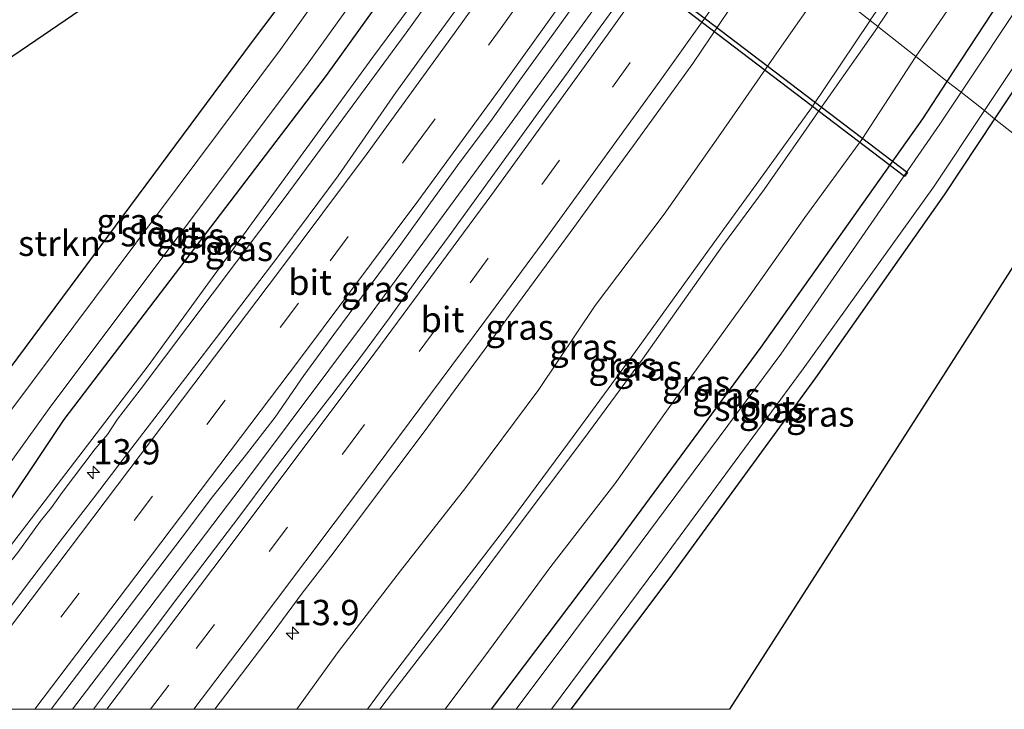
# Model space of a CAD drawing. Units: metres. Extents: x 156008 to 160006, y 575000 to 577773.
# Drawn here: x 157284 to 157381, y 575000 to 575068 of the extents above; entities that cross this region are included whole.
import ezdxf
from ezdxf.enums import TextEntityAlignment as Align

# ---------------------------------------------------------------- set-up
doc = ezdxf.new("R2010")
doc.units = ezdxf.units.M
doc.linetypes.add('VW-3-9_STREEP', pattern=[12, 3, -9])
doc.layers.get('0').update_dxf_attribs({"lineweight": 25})
for name, color, linetype, lineweight in [('B-ME-AM-KILOMETR-S-B1', 7, 'Continuous', 18), ('B-ME-BV-GELEIDECONSTRUCTIE-GELEIDERAIL-L-B1', 213, 'BV-GELEIDERAIL', 18), ('B-ME-GR-BOMENSTRUIKEN-GV-B6', 93, 'Continuous', 18), ('B-ME-GW-INSTEEKWATERGANG-L-B1', 10, 'Continuous', 25), ('B-ME-GW-KRUINLIJN-L-B1', 93, 'Continuous', 18), ('B-ME-GW-TEENLIJN-L-B1', 93, 'Continuous', 18), ('B-ME-IE-GRASLAND-GV-B6', 93, 'Continuous', 18), ('B-ME-IE-HULPGEOMETRIE-L-B1', 53, 'Continuous', 18), ('B-ME-KG-KADASTRAAL-OPNAMEDTMGRENS-L-B1', 10, 'Continuous', 25), ('B-ME-KW-DUIKER-GV-B6', 10, 'Continuous', 25), ('B-ME-OG-WATER-GV-B6', 153, 'Continuous', 18), ('B-ME-VH-VERH_SOORT-BITUMEN-GV-B6', 8, 'IE-TERREINAFSCHEIDING-NATUURLIJK-HOUTWAL', 18), ('B-ME-VW-MARKERING-39STREEP-015-L-B1', 255, 'VW-3-9_STREEP', 18), ('B-ME-VW-MARKERING-STREEP-015-L-B1', 7, 'Continuous', 18)]:
    doc.layers.add(name, color=color, linetype=linetype, lineweight=lineweight)
doc.styles.add('NLCS-ISO', font='NLCS-ISO.TTF')
doc.linetypes.add('BV-GELEIDERAIL', pattern='A,10,-3,[108,NLCS.SHX,S=1,R=0,X=0,Y=0],-3', length=16)
doc.linetypes.add('IE-TERREINAFSCHEIDING-NATUURLIJK-HOUTWAL', pattern='A,7,-1.5,[67,NLCS.SHX,S=0.75,R=45,X=0,Y=0],-1.5,7,-1.5,[70,NLCS.SHX,S=0.75,R=0,X=0,Y=0],-1.5', length=20)

# ---------------------------------------------------------------- blocks, each defined once
blk = doc.blocks.new('d05dz_FeatureWriter_4_6_FMEBLOCK2')
at = {"layer": 'B-ME-KG-KADASTRAAL-OPNAMEDTMGRENS-L-B1'}
for points in [[(-139.285, -155.711, 0.307), (-135.679, -150.646, 0.31), (-113.785, -121.54, 0.352), (-101.861, -105.046, 0.568), (-97.523, -99.262, 0.61), (-95.658, -96.114, 0.652), (-46.806, -62.777, 0.294), (-43.055, -58.477, 0.221), (-27.088, -32.433, 0.146), (-2.001, 8.489, 0.027), (23.087, 49.412, -0.092), (51.632, 85.343, -0.019), (51.377, 88.9, -0.9), (52.564, 91.278, -0.9), (52.872, 92.695, -0.028), (52.423, 92.89, -0.243), (51.949, 94.009, -0.021), (51.202, 96.293, 0.062), (60.538, 113.501, 0.052), (60.548, 113.52, 0.052), (83.436, 155.711, 0.027)], [(133.308, 114.056, -0.29), (116.836, 76.582, -0.149), (116.236, 76.42, 0.02), (115.625, 75.451, 0.055), (115.378, 74.641, 0), (115.146, 73.876, -0.052), (115.031, 73.499, -0.078), (114.707, 72.267, -0.236), (95.995, 28.817, -0.41), (71.471, -12.446, -0.344), (46.948, -53.708, -0.278), (45.697, -53.698, -0.198), (43.415, -55.506, -0.051), (42.488, -56.401, 0.02), (42.34, -56.543, 0.032), (41.352, -57.497, 0.108), (40.898, -59.283, 0.104), (41.159, -62.459, -0.024), (15.994, -103.223, -0.007), (0.298, -127.747, -0.121), (-17.599, -155.711, -0.251)]]:
    blk.add_polyline3d(points, dxfattribs=at)
blk = doc.blocks.new('hecto')
for p, q in [((0, 0.625), (-0.625, 0)), ((0, -0.625), (0, 0.625)), ((-0.625, 0), (0.625, 0)), ((0.625, 0), (0, -0.625))]:
    blk.add_line(p, q)
blk = doc.blocks.new('d05dz_FeatureWriter_4_6_FMEBLOCK3')
at = {"layer": 'B-ME-KG-KADASTRAAL-OPNAMEDTMGRENS-L-B1'}
for points in [[(-139.285, -155.711, 0.307), (-135.679, -150.646, 0.31), (-113.785, -121.54, 0.352), (-101.861, -105.046, 0.568), (-97.523, -99.262, 0.61), (-95.658, -96.114, 0.652), (-46.806, -62.777, 0.294), (-43.055, -58.477, 0.221), (-27.088, -32.433, 0.146), (-2.001, 8.489, 0.027), (23.087, 49.412, -0.092), (51.632, 85.343, -0.019), (51.377, 88.9, -0.9), (52.564, 91.278, -0.9), (52.872, 92.695, -0.028), (52.423, 92.89, -0.243), (51.949, 94.009, -0.021), (51.202, 96.293, 0.062), (60.538, 113.501, 0.052), (60.548, 113.52, 0.052), (83.436, 155.711, 0.027)], [(133.308, 114.056, -0.29), (116.836, 76.582, -0.149), (116.236, 76.42, 0.02), (115.625, 75.451, 0.055), (115.378, 74.641, 0), (115.146, 73.876, -0.052), (115.031, 73.499, -0.078), (114.707, 72.267, -0.236), (95.995, 28.817, -0.41), (71.471, -12.446, -0.344), (46.948, -53.708, -0.278), (45.697, -53.698, -0.198), (43.415, -55.506, -0.051), (42.488, -56.401, 0.02), (42.34, -56.543, 0.032), (41.352, -57.497, 0.108), (40.898, -59.283, 0.104), (41.159, -62.459, -0.024), (15.994, -103.223, -0.007), (0.298, -127.747, -0.121), (-17.599, -155.711, -0.251)]]:
    blk.add_polyline3d(points, dxfattribs=at)

msp = doc.modelspace()

# ---------------------------------------------------------------- linework, layer by layer
at = {"layer": 'B-ME-BV-GELEIDECONSTRUCTIE-GELEIDERAIL-L-B1'}
for points in [[(157271.63, 575000, 1.291), (157275.58, 575005.201, 1.263), (157276.629, 575006.67, 1.261), (157282.114, 575013.979, 1.293), (157283.311, 575015.482, 1.3), (157285.541, 575018.544, 1.305), (157286.647, 575019.942, 1.303), (157287.71, 575021.425, 1.308), (157290.969, 575025.74, 1.288), (157292.182, 575027.132, 1.285), (157293.17, 575028.649, 1.281), (157295.408, 575031.55, 1.288), (157309.613, 575050.452, 1.413), (157321.67, 575066.819, 1.444), (157330.279, 575078.817, 1.471), (157338.286, 575090.041, 1.476)], [(157271.63, 575000, 1.291), (157275.58, 575005.201, 1.263), (157276.629, 575006.67, 1.261), (157282.114, 575013.979, 1.293), (157283.311, 575015.482, 1.3), (157285.541, 575018.544, 1.305), (157286.647, 575019.942, 1.303), (157287.71, 575021.425, 1.308), (157290.969, 575025.74, 1.288), (157292.182, 575027.132, 1.285), (157293.17, 575028.649, 1.281), (157295.408, 575031.55, 1.288), (157309.613, 575050.452, 1.413), (157321.67, 575066.819, 1.444), (157330.279, 575078.817, 1.471), (157338.286, 575090.041, 1.476)], [(157288.723, 575000, 1.686), (157292.012, 575004.341, 1.687), (157306.108, 575022.913, 1.664), (157317.957, 575038.745, 1.687), (157331.88, 575057.7, 1.804), (157344.643, 575075.325, 1.766), (157349.335, 575081.94, 1.763)], [(157288.723, 575000, 1.686), (157292.012, 575004.341, 1.687), (157306.108, 575022.913, 1.664), (157317.957, 575038.745, 1.687), (157331.88, 575057.7, 1.804), (157344.643, 575075.325, 1.766), (157349.335, 575081.94, 1.763)]]:
    msp.add_polyline3d(points, dxfattribs=at)
at = {"layer": 'B-ME-GR-BOMENSTRUIKEN-GV-B6'}
msp.add_polyline3d([(157231.926, 575000, 0.307), (157235.532, 575005.065, 0.31), (157257.426, 575034.171, 0.352), (157269.35, 575050.665, 0.568), (157273.688, 575056.449, 0.61), (157275.553, 575059.597, 0.652), (157324.406, 575092.934, 0.294), (157328.157, 575097.234, 0.221), (157329.284, 575096.433, 0.221), (157322.609, 575087.381, 0.367), (157306.37, 575065.83, 0.674), (157282.517, 575033.688, 0.586), (157265.892, 575010.983, 0.353), (157258.183, 575000, 0.332), (157231.926, 575000, 0.307)], dxfattribs=at)
msp.add_polyline3d([(157231.926, 575000, 0.307), (157235.532, 575005.065, 0.31), (157257.426, 575034.171, 0.352), (157269.35, 575050.665, 0.568), (157273.688, 575056.449, 0.61), (157275.553, 575059.597, 0.652), (157324.406, 575092.934, 0.294), (157328.157, 575097.234, 0.221), (157329.284, 575096.433, 0.221), (157322.609, 575087.381, 0.367), (157306.37, 575065.83, 0.674), (157282.517, 575033.688, 0.586), (157265.892, 575010.983, 0.353), (157258.183, 575000, 0.332), (157231.926, 575000, 0.307)], dxfattribs=at)
at = {"layer": 'B-ME-GW-INSTEEKWATERGANG-L-B1'}
for points in [[(157375.118, 575062.028, 0.261), (157392.741, 575088.924, 0.256), (157406.103, 575109.416, 0.275), (157421.342, 575134.464, 0.406), (157436.134, 575158.362, 0.604), (157451.804, 575184.754, 0.719), (157453.142, 575186.925, 0.695), (157454.089, 575189.223, 0.722), (157454.557, 575191.382, 0.724), (157454.732, 575193.672, 0.729), (157454.746, 575197.091, 0.659), (157454.141, 575198.791, 0.769), (157454.206, 575200.033, 0.74), (157454.359, 575201.753, 0.707), (157455.163, 575203.699, 0.666), (157457.938, 575207.929, 0.627), (157478.372, 575239.995, 0.562), (157488.971, 575257.224, 0.476), (157502.335, 575279.071, 0.513), (157504.526, 575282.793, 0.515)], [(157329.284, 575096.433, 0.221), (157322.609, 575087.381, 0.367), (157306.37, 575065.83, 0.674), (157282.517, 575033.688, 0.586), (157265.892, 575010.983, 0.353), (157258.183, 575000, 0.332)], [(157329.284, 575096.433, 0.221), (157322.609, 575087.381, 0.367), (157306.37, 575065.83, 0.674), (157282.517, 575033.688, 0.586), (157265.892, 575010.983, 0.353), (157258.183, 575000, 0.332)], [(157268.426, 575000, 0.433), (157272.062, 575004.942, 0.417), (157287.915, 575028.619, 0.306), (157313.809, 575062.624, 0.516), (157329.119, 575083.936, 0.576), (157335.053, 575092.336, 0.527)], [(157268.426, 575000, 0.433), (157272.062, 575004.942, 0.417), (157287.915, 575028.619, 0.306), (157313.809, 575062.624, 0.516), (157329.119, 575083.936, 0.576), (157335.053, 575092.336, 0.527)], [(157398.292, 575086.195, -0.062), (157379.795, 575058.337, -0.007)], [(157330.11, 575000, 0.273), (157342.212, 575016.053, 0.289), (157356.75, 575035.778, 0.368), (157372.699, 575058.336, 0.262), (157375.118, 575062.028, 0.261)], [(157330.11, 575000, 0.273), (157342.212, 575016.053, 0.289), (157356.75, 575035.778, 0.368), (157372.699, 575058.336, 0.262), (157375.118, 575062.028, 0.261)], [(157379.795, 575058.337, -0.007), (157374.799, 575050.813, 0.007), (157362.117, 575032.753, -0.024), (157347.72, 575013.008, 0.099), (157337.944, 575000, 0.062)], [(157379.795, 575058.337, -0.007), (157374.799, 575050.813, 0.007), (157362.117, 575032.753, -0.024), (157347.72, 575013.008, 0.099), (157337.944, 575000, 0.062)]]:
    msp.add_polyline3d(points, dxfattribs=at)
at = {"layer": 'B-ME-GW-KRUINLIJN-L-B1'}
for points in [[(157269.839, 575000, 0.54), (157280.312, 575013.214, 0.624), (157296.189, 575033.913, 0.582), (157318.296, 575064.277, 0.45), (157333.802, 575085.215, 0.21), (157336.861, 575091.053, 0.277)], [(157269.839, 575000, 0.54), (157280.312, 575013.214, 0.624), (157296.189, 575033.913, 0.582), (157318.296, 575064.277, 0.45), (157333.802, 575085.215, 0.21), (157336.861, 575091.053, 0.277)], [(157382.935, 575090.737, 3.302), (157378.669, 575084.434, 3.334), (157372.944, 575075.94, 3.385), (157367.512, 575068.077, 3.446), (157367.492, 575068.047, 3.446)], [(157368.263, 575067.439, 3.424), (157373.805, 575075.633, 3.331), (157379.496, 575084.072, 3.327), (157383.868, 575090.502, 3.259)], [(157367.492, 575068.047, 3.446), (157361.698, 575059.428, 3.506), (157356.52, 575052.204, 3.541), (157352.06, 575046.08, 3.53), (157343.911, 575034.743, 3.554), (157338.156, 575026.963, 3.538), (157331.525, 575017.947, 3.528), (157324.737, 575009.145, 3.48), (157319.509, 575002.246, 3.566), (157317.851, 575000, 3.549)], [(157367.492, 575068.047, 3.446), (157361.698, 575059.428, 3.506), (157356.52, 575052.204, 3.541), (157352.06, 575046.08, 3.53), (157343.911, 575034.743, 3.554), (157338.156, 575026.963, 3.538), (157331.525, 575017.947, 3.528), (157324.737, 575009.145, 3.48), (157319.509, 575002.246, 3.566), (157317.851, 575000, 3.549)], [(157319.069, 575000, 3.537), (157320.33, 575001.675, 3.551), (157325.517, 575008.421, 3.457), (157332.152, 575017.308, 3.509), (157339.224, 575026.725, 3.526), (157345.028, 575034.601, 3.543), (157352.931, 575045.778, 3.54), (157357.048, 575051.351, 3.536), (157362.515, 575059.246, 3.492), (157368.209, 575067.359, 3.425), (157368.263, 575067.439, 3.424)], [(157319.069, 575000, 3.537), (157320.33, 575001.675, 3.551), (157325.517, 575008.421, 3.457), (157332.152, 575017.308, 3.509), (157339.224, 575026.725, 3.526), (157345.028, 575034.601, 3.543), (157352.931, 575045.778, 3.54), (157357.048, 575051.351, 3.536), (157362.515, 575059.246, 3.492), (157368.209, 575067.359, 3.425), (157368.263, 575067.439, 3.424)]]:
    msp.add_polyline3d(points, dxfattribs=at)
at = {"layer": 'B-ME-GW-TEENLIJN-L-B1'}
for points in [[(157372.023, 575064.471, 0.523), (157372.719, 575065.533, 0.529), (157377.617, 575072.673, 0.452), (157383.598, 575082.013, 0.572)], [(157362.981, 575071.608, 0.7), (157358.299, 575064.851, 0.644), (157352.753, 575056.864, 0.712), (157347.169, 575048.913, 0.726), (157340.327, 575039.882, 0.671), (157334.764, 575031.575, 0.697), (157327.56, 575021.895, 0.693), (157321.128, 575013.678, 0.774), (157314.994, 575005.708, 0.711), (157310.867, 575000, 0.739)], [(157362.981, 575071.608, 0.7), (157358.299, 575064.851, 0.644), (157352.753, 575056.864, 0.712), (157347.169, 575048.913, 0.726), (157340.327, 575039.882, 0.671), (157334.764, 575031.575, 0.697), (157327.56, 575021.895, 0.693), (157321.128, 575013.678, 0.774), (157314.994, 575005.708, 0.711), (157310.867, 575000, 0.739)], [(157325.541, 575000, 0.435), (157329.814, 575005.738, 0.428), (157335.963, 575014.12, 0.445), (157342.275, 575022.277, 0.465), (157348.613, 575031.15, 0.593), (157355.53, 575040.744, 0.587), (157361.059, 575048.573, 0.614), (157366.667, 575056.302, 0.477), (157372.023, 575064.471, 0.523)], [(157325.541, 575000, 0.435), (157329.814, 575005.738, 0.428), (157335.963, 575014.12, 0.445), (157342.275, 575022.277, 0.465), (157348.613, 575031.15, 0.593), (157355.53, 575040.744, 0.587), (157361.059, 575048.573, 0.614), (157366.667, 575056.302, 0.477), (157372.023, 575064.471, 0.523)]]:
    msp.add_polyline3d(points, dxfattribs=at)
at = {"layer": 'B-ME-IE-GRASLAND-GV-B6'}
for points in [[(157378.783, 575059.135, -0.939), (157397.152, 575086.781, -0.939), (157410.088, 575106.64, -0.939), (157413.034, 575111.24, -0.939), (157415.649, 575115.39, -0.939), (157416.541, 575116.901, -0.939), (157426.817, 575133.14, -0.939), (157440.561, 575155.654, -0.939), (157456.441, 575181.809, -0.939), (157457.531, 575184.279, -0.939), (157458.467, 575187.181, -0.939), (157459.217, 575190.457, -0.939), (157459.404, 575194.575, -0.939), (157458.936, 575196.54, -0.939), (157459.123, 575198.88, -0.939), (157459.989, 575201.368, -0.939), (157462.406, 575205.21, -0.939), (157483.247, 575238.145, -0.939), (157493.417, 575254.672, -0.939)], [(157367.492, 575068.047, 3.446), (157362.981, 575071.608, 0.7), (157363.919, 575072.963, 0.711), (157369.293, 575080.237, 0.712), (157373.87, 575087.299, 0.634), (157378.756, 575094.098, 0.636), (157384.973, 575102.824, 0.721)], [(157258.183, 575000, 0.332), (157265.892, 575010.983, 0.353), (157282.517, 575033.688, 0.586), (157306.37, 575065.83, 0.674), (157322.609, 575087.381, 0.367), (157329.284, 575096.433, 0.221), (157330.725, 575095.41, -0.938), (157324.821, 575086.972, -0.934), (157309.261, 575065.171, -0.933), (157284.763, 575032.372, -0.943), (157267.317, 575009.122, -0.937), (157261.043, 575000, -0.945), (157258.183, 575000, 0.332)], [(157258.183, 575000, 0.332), (157265.892, 575010.983, 0.353), (157282.517, 575033.688, 0.586), (157306.37, 575065.83, 0.674), (157322.609, 575087.381, 0.367), (157329.284, 575096.433, 0.221), (157330.725, 575095.41, -0.938), (157324.821, 575086.972, -0.934), (157309.261, 575065.171, -0.933), (157284.763, 575032.372, -0.943), (157267.317, 575009.122, -0.937), (157261.043, 575000, -0.945), (157258.183, 575000, 0.332)], [(157265.614, 575000, -0.948), (157270.295, 575007.263, -0.944), (157286.575, 575029.945, -0.939), (157311.819, 575063.606, -0.962), (157327.401, 575085.286, -0.947), (157333.293, 575093.586, -0.943), (157335.053, 575092.336, 0.527), (157329.119, 575083.936, 0.576), (157313.809, 575062.624, 0.516), (157287.915, 575028.619, 0.306), (157272.062, 575004.942, 0.417), (157268.426, 575000, 0.433), (157265.614, 575000, -0.948)], [(157265.614, 575000, -0.948), (157270.295, 575007.263, -0.944), (157286.575, 575029.945, -0.939), (157311.819, 575063.606, -0.962), (157327.401, 575085.286, -0.947), (157333.293, 575093.586, -0.943), (157335.053, 575092.336, 0.527), (157329.119, 575083.936, 0.576), (157313.809, 575062.624, 0.516), (157287.915, 575028.619, 0.306), (157272.062, 575004.942, 0.417), (157268.426, 575000, 0.433), (157265.614, 575000, -0.948)], [(157268.426, 575000, 0.433), (157272.062, 575004.942, 0.417), (157287.915, 575028.619, 0.306), (157313.809, 575062.624, 0.516), (157329.119, 575083.936, 0.576), (157335.053, 575092.336, 0.527), (157336.861, 575091.053, 0.277), (157333.802, 575085.215, 0.21), (157318.296, 575064.277, 0.45), (157296.189, 575033.913, 0.582), (157280.312, 575013.214, 0.624), (157269.839, 575000, 0.54), (157268.426, 575000, 0.433)], [(157268.426, 575000, 0.433), (157272.062, 575004.942, 0.417), (157287.915, 575028.619, 0.306), (157313.809, 575062.624, 0.516), (157329.119, 575083.936, 0.576), (157335.053, 575092.336, 0.527), (157336.861, 575091.053, 0.277), (157333.802, 575085.215, 0.21), (157318.296, 575064.277, 0.45), (157296.189, 575033.913, 0.582), (157280.312, 575013.214, 0.624), (157269.839, 575000, 0.54), (157268.426, 575000, 0.433)], [(157368.263, 575067.439, 3.424), (157367.492, 575068.047, 3.446), (157367.512, 575068.077, 3.446), (157372.944, 575075.94, 3.385), (157378.669, 575084.434, 3.334), (157382.935, 575090.737, 3.302)], [(157382.935, 575090.737, 3.302), (157378.669, 575084.434, 3.334), (157372.944, 575075.94, 3.385), (157367.512, 575068.077, 3.446), (157367.492, 575068.047, 3.446)], [(157383.868, 575090.502, 3.259), (157379.496, 575084.072, 3.327), (157373.805, 575075.633, 3.331), (157368.263, 575067.439, 3.424)], [(157383.598, 575082.013, 0.572), (157377.617, 575072.673, 0.452), (157372.719, 575065.533, 0.529), (157372.023, 575064.471, 0.523), (157368.263, 575067.439, 3.424), (157373.805, 575075.633, 3.331), (157379.496, 575084.072, 3.327), (157383.868, 575090.502, 3.259)], [(157392.741, 575088.924, 0.256), (157375.118, 575062.028, 0.261), (157372.023, 575064.471, 0.523), (157372.719, 575065.533, 0.529), (157377.617, 575072.673, 0.452), (157383.598, 575082.013, 0.572)], [(157394.569, 575088.172, -0.939), (157376.473, 575060.959, -0.939), (157375.118, 575062.028, 0.261), (157392.741, 575088.924, 0.256)], [(157398.292, 575086.195, -0.062), (157379.795, 575058.337, -0.007), (157378.783, 575059.135, -0.939)], [(157387.205, 575052.488, -0.007), (157379.795, 575058.337, -0.007), (157398.292, 575086.195, -0.062)], [(157280.312, 575013.214, 0.624), (157296.189, 575033.913, 0.582), (157318.296, 575064.277, 0.45), (157333.802, 575085.215, 0.21)], [(157280.312, 575013.214, 0.624), (157296.189, 575033.913, 0.582), (157318.296, 575064.277, 0.45), (157333.802, 575085.215, 0.21)], [(157286.609, 575000, 0.936), (157287.43, 575001.093, 0.934), (157290.455, 575005.074, 0.929), (157293.506, 575009.035, 0.919), (157296.521, 575013.025, 0.929), (157299.552, 575017.001, 0.929), (157302.549, 575021.003, 0.953), (157305.661, 575024.919, 0.984), (157308.732, 575028.866, 0.942), (157311.575, 575032.984, 1.005), (157314.527, 575037.02, 1.054), (157321.161, 575045.958, 1.008), (157324.074, 575050.022, 1.031), (157327.016, 575054.064, 1.037), (157329.997, 575058.08, 1.078), (157332.888, 575062.16, 1.096), (157335.828, 575066.204, 1.104), (157343.849, 575077.386, 1.05)], [(157286.609, 575000, 0.936), (157287.43, 575001.093, 0.934), (157290.455, 575005.074, 0.929), (157293.506, 575009.035, 0.919), (157296.521, 575013.025, 0.929), (157299.552, 575017.001, 0.929), (157302.549, 575021.003, 0.953), (157305.661, 575024.919, 0.984), (157308.732, 575028.866, 0.942), (157311.575, 575032.984, 1.005), (157314.527, 575037.02, 1.054), (157321.161, 575045.958, 1.008), (157324.074, 575050.022, 1.031), (157327.016, 575054.064, 1.037), (157329.997, 575058.08, 1.078), (157332.888, 575062.16, 1.096), (157335.828, 575066.204, 1.104), (157343.849, 575077.386, 1.05)], [(157343.517, 575071.064, 1.04), (157340.583, 575067.016, 1.049), (157337.664, 575062.956, 1.049), (157334.723, 575058.913, 1.031), (157331.788, 575054.865, 1.029), (157328.865, 575050.808, 1.031), (157325.92, 575046.767, 1.018), (157322.959, 575042.738, 1.011), (157320.033, 575038.684, 1.018), (157317.348, 575035.049, 1.013), (157314.345, 575031.052, 0.983), (157311.256, 575027.118, 0.941), (157308.236, 575023.133, 0.952), (157305.253, 575019.12, 0.947), (157302.22, 575015.144, 0.949), (157299.206, 575011.154, 0.941), (157296.195, 575007.163, 0.951), (157293.177, 575003.177, 0.949), (157290.788, 575000, 0.944), (157286.609, 575000, 0.936)], [(157343.517, 575071.064, 1.04), (157340.583, 575067.016, 1.049), (157337.664, 575062.956, 1.049), (157334.723, 575058.913, 1.031), (157331.788, 575054.865, 1.029), (157328.865, 575050.808, 1.031), (157325.92, 575046.767, 1.018), (157322.959, 575042.738, 1.011), (157320.033, 575038.684, 1.018), (157317.348, 575035.049, 1.013), (157314.345, 575031.052, 0.983), (157311.256, 575027.118, 0.941), (157308.236, 575023.133, 0.952), (157305.253, 575019.12, 0.947), (157302.22, 575015.144, 0.949), (157299.206, 575011.154, 0.941), (157296.195, 575007.163, 0.951), (157293.177, 575003.177, 0.949), (157290.788, 575000, 0.944), (157286.609, 575000, 0.936)], [(157362.981, 575071.608, 0.7), (157358.299, 575064.851, 0.644), (157352.753, 575056.864, 0.712), (157347.169, 575048.913, 0.726), (157340.327, 575039.882, 0.671), (157334.764, 575031.575, 0.697), (157327.56, 575021.895, 0.693), (157321.128, 575013.678, 0.774), (157314.994, 575005.708, 0.711), (157310.867, 575000, 0.739), (157302.776, 575000, 0.756)], [(157362.981, 575071.608, 0.7), (157358.299, 575064.851, 0.644), (157352.753, 575056.864, 0.712), (157347.169, 575048.913, 0.726), (157340.327, 575039.882, 0.671), (157334.764, 575031.575, 0.697), (157327.56, 575021.895, 0.693), (157321.128, 575013.678, 0.774), (157314.994, 575005.708, 0.711), (157310.867, 575000, 0.739), (157302.776, 575000, 0.756)], [(157310.867, 575000, 0.739), (157314.994, 575005.708, 0.711), (157321.128, 575013.678, 0.774), (157327.56, 575021.895, 0.693), (157334.764, 575031.575, 0.697), (157340.327, 575039.882, 0.671), (157347.169, 575048.913, 0.726), (157352.753, 575056.864, 0.712), (157358.299, 575064.851, 0.644), (157362.981, 575071.608, 0.7), (157367.492, 575068.047, 3.446), (157361.698, 575059.428, 3.506), (157356.52, 575052.204, 3.541), (157352.06, 575046.08, 3.53), (157343.911, 575034.743, 3.554), (157338.156, 575026.963, 3.538), (157331.525, 575017.947, 3.528), (157324.737, 575009.145, 3.48), (157319.509, 575002.246, 3.566), (157317.851, 575000, 3.549), (157310.867, 575000, 0.739)], [(157310.867, 575000, 0.739), (157314.994, 575005.708, 0.711), (157321.128, 575013.678, 0.774), (157327.56, 575021.895, 0.693), (157334.764, 575031.575, 0.697), (157340.327, 575039.882, 0.671), (157347.169, 575048.913, 0.726), (157352.753, 575056.864, 0.712), (157358.299, 575064.851, 0.644), (157362.981, 575071.608, 0.7), (157367.492, 575068.047, 3.446), (157361.698, 575059.428, 3.506), (157356.52, 575052.204, 3.541), (157352.06, 575046.08, 3.53), (157343.911, 575034.743, 3.554), (157338.156, 575026.963, 3.538), (157331.525, 575017.947, 3.528), (157324.737, 575009.145, 3.48), (157319.509, 575002.246, 3.566), (157317.851, 575000, 3.549), (157310.867, 575000, 0.739)], [(157302.776, 575000, 0.756), (157305.404, 575003.467, 0.745), (157308.427, 575007.451, 0.771), (157311.419, 575011.457, 0.785), (157314.463, 575015.424, 0.771), (157317.458, 575019.427, 0.773), (157320.47, 575023.418, 0.741), (157323.468, 575027.42, 0.741), (157326.428, 575031.45, 0.73), (157329.385, 575035.481, 0.751), (157332.31, 575039.538, 0.764), (157338.246, 575047.598, 0.788), (157341.178, 575051.647, 0.79), (157344.115, 575055.694, 0.79), (157347.067, 575059.73, 0.782), (157349.985, 575063.79, 0.788), (157354.427, 575070.417, 0.778)], [(157302.776, 575000, 0.756), (157305.404, 575003.467, 0.745), (157308.427, 575007.451, 0.771), (157311.419, 575011.457, 0.785), (157314.463, 575015.424, 0.771), (157317.458, 575019.427, 0.773), (157320.47, 575023.418, 0.741), (157323.468, 575027.42, 0.741), (157326.428, 575031.45, 0.73), (157329.385, 575035.481, 0.751), (157332.31, 575039.538, 0.764), (157338.246, 575047.598, 0.788), (157341.178, 575051.647, 0.79), (157344.115, 575055.694, 0.79), (157347.067, 575059.73, 0.782), (157349.985, 575063.79, 0.788), (157354.427, 575070.417, 0.778)], [(157326.55, 575069.017, 0.85), (157323.592, 575064.986, 0.839), (157320.655, 575060.94, 0.824), (157314.973, 575052.707, 0.807), (157311.996, 575048.703, 0.814), (157309.001, 575044.699, 0.815), (157305.965, 575040.725, 0.815), (157302.954, 575036.734, 0.817), (157299.904, 575032.771, 0.812), (157296.867, 575028.799, 0.805), (157293.824, 575024.832, 0.782), (157290.783, 575020.863, 0.761), (157287.748, 575016.89, 0.746), (157284.695, 575012.93, 0.712), (157281.699, 575008.927, 0.709)], [(157326.55, 575069.017, 0.85), (157323.592, 575064.986, 0.839), (157320.655, 575060.94, 0.824), (157314.973, 575052.707, 0.807), (157311.996, 575048.703, 0.814), (157309.001, 575044.699, 0.815), (157305.965, 575040.725, 0.815), (157302.954, 575036.734, 0.817), (157299.904, 575032.771, 0.812), (157296.867, 575028.799, 0.805), (157293.824, 575024.832, 0.782), (157290.783, 575020.863, 0.761), (157287.748, 575016.89, 0.746), (157284.695, 575012.93, 0.712), (157281.699, 575008.927, 0.709)], [(157317.851, 575000, 3.549), (157319.509, 575002.246, 3.566), (157324.737, 575009.145, 3.48), (157331.525, 575017.947, 3.528), (157338.156, 575026.963, 3.538), (157343.911, 575034.743, 3.554), (157352.06, 575046.08, 3.53), (157356.52, 575052.204, 3.541), (157361.698, 575059.428, 3.506), (157367.492, 575068.047, 3.446), (157368.263, 575067.439, 3.424), (157368.209, 575067.359, 3.425), (157362.515, 575059.246, 3.492), (157357.048, 575051.351, 3.536), (157352.931, 575045.778, 3.54), (157345.028, 575034.601, 3.543), (157339.224, 575026.725, 3.526), (157332.152, 575017.308, 3.509), (157325.517, 575008.421, 3.457), (157320.33, 575001.675, 3.551), (157319.069, 575000, 3.537), (157317.851, 575000, 3.549)], [(157317.851, 575000, 3.549), (157319.509, 575002.246, 3.566), (157324.737, 575009.145, 3.48), (157331.525, 575017.947, 3.528), (157338.156, 575026.963, 3.538), (157343.911, 575034.743, 3.554), (157352.06, 575046.08, 3.53), (157356.52, 575052.204, 3.541), (157361.698, 575059.428, 3.506), (157367.492, 575068.047, 3.446), (157368.263, 575067.439, 3.424), (157368.209, 575067.359, 3.425), (157362.515, 575059.246, 3.492), (157357.048, 575051.351, 3.536), (157352.931, 575045.778, 3.54), (157345.028, 575034.601, 3.543), (157339.224, 575026.725, 3.526), (157332.152, 575017.308, 3.509), (157325.517, 575008.421, 3.457), (157320.33, 575001.675, 3.551), (157319.069, 575000, 3.537), (157317.851, 575000, 3.549)], [(157319.069, 575000, 3.537), (157320.33, 575001.675, 3.551), (157325.517, 575008.421, 3.457), (157332.152, 575017.308, 3.509), (157339.224, 575026.725, 3.526), (157345.028, 575034.601, 3.543), (157352.931, 575045.778, 3.54), (157357.048, 575051.351, 3.536), (157362.515, 575059.246, 3.492), (157368.209, 575067.359, 3.425), (157368.263, 575067.439, 3.424), (157372.023, 575064.471, 0.523), (157366.667, 575056.302, 0.477), (157361.059, 575048.573, 0.614), (157355.53, 575040.744, 0.587), (157348.613, 575031.15, 0.593), (157342.275, 575022.277, 0.465), (157335.963, 575014.12, 0.445), (157329.814, 575005.738, 0.428), (157325.541, 575000, 0.435), (157319.069, 575000, 3.537)], [(157319.069, 575000, 3.537), (157320.33, 575001.675, 3.551), (157325.517, 575008.421, 3.457), (157332.152, 575017.308, 3.509), (157339.224, 575026.725, 3.526), (157345.028, 575034.601, 3.543), (157352.931, 575045.778, 3.54), (157357.048, 575051.351, 3.536), (157362.515, 575059.246, 3.492), (157368.209, 575067.359, 3.425), (157368.263, 575067.439, 3.424), (157372.023, 575064.471, 0.523), (157366.667, 575056.302, 0.477), (157361.059, 575048.573, 0.614), (157355.53, 575040.744, 0.587), (157348.613, 575031.15, 0.593), (157342.275, 575022.277, 0.465), (157335.963, 575014.12, 0.445), (157329.814, 575005.738, 0.428), (157325.541, 575000, 0.435), (157319.069, 575000, 3.537)], [(157325.541, 575000, 0.435), (157329.814, 575005.738, 0.428), (157335.963, 575014.12, 0.445), (157342.275, 575022.277, 0.465), (157348.613, 575031.15, 0.593), (157355.53, 575040.744, 0.587), (157361.059, 575048.573, 0.614), (157366.667, 575056.302, 0.477), (157372.023, 575064.471, 0.523), (157375.118, 575062.028, 0.261), (157372.699, 575058.336, 0.262), (157356.75, 575035.778, 0.368), (157342.212, 575016.053, 0.289), (157330.11, 575000, 0.273), (157325.541, 575000, 0.435)], [(157325.541, 575000, 0.435), (157329.814, 575005.738, 0.428), (157335.963, 575014.12, 0.445), (157342.275, 575022.277, 0.465), (157348.613, 575031.15, 0.593), (157355.53, 575040.744, 0.587), (157361.059, 575048.573, 0.614), (157366.667, 575056.302, 0.477), (157372.023, 575064.471, 0.523), (157375.118, 575062.028, 0.261), (157372.699, 575058.336, 0.262), (157356.75, 575035.778, 0.368), (157342.212, 575016.053, 0.289), (157330.11, 575000, 0.273), (157325.541, 575000, 0.435)], [(157330.11, 575000, 0.273), (157342.212, 575016.053, 0.289), (157356.75, 575035.778, 0.368), (157372.699, 575058.336, 0.262), (157375.118, 575062.028, 0.261), (157376.473, 575060.959, -0.939), (157374.371, 575057.797, -0.939), (157358.683, 575035.085, -0.939), (157343.945, 575015.218, -0.939), (157332.528, 575000, -0.939), (157330.11, 575000, 0.273)], [(157330.11, 575000, 0.273), (157342.212, 575016.053, 0.289), (157356.75, 575035.778, 0.368), (157372.699, 575058.336, 0.262), (157375.118, 575062.028, 0.261), (157376.473, 575060.959, -0.939), (157374.371, 575057.797, -0.939), (157358.683, 575035.085, -0.939), (157343.945, 575015.218, -0.939), (157332.528, 575000, -0.939), (157330.11, 575000, 0.273)], [(157336.04, 575000, -0.939), (157346.525, 575014.147, -0.939), (157360.877, 575033.635, -0.939), (157373.755, 575051.567, -0.939), (157378.783, 575059.135, -0.939), (157379.795, 575058.337, -0.007), (157374.799, 575050.813, 0.007), (157362.117, 575032.753, -0.024), (157347.72, 575013.008, 0.099), (157337.944, 575000, 0.062), (157336.04, 575000, -0.939)], [(157336.04, 575000, -0.939), (157346.525, 575014.147, -0.939), (157360.877, 575033.635, -0.939), (157373.755, 575051.567, -0.939), (157378.783, 575059.135, -0.939), (157379.795, 575058.337, -0.007), (157374.799, 575050.813, 0.007), (157362.117, 575032.753, -0.024), (157347.72, 575013.008, 0.099), (157337.944, 575000, 0.062), (157336.04, 575000, -0.939)], [(157337.944, 575000, 0.062), (157347.72, 575013.008, 0.099), (157362.117, 575032.753, -0.024), (157374.799, 575050.813, 0.007), (157379.795, 575058.337, -0.007), (157387.205, 575052.488, -0.007), (157371.509, 575027.964, -0.121), (157353.612, 575000, -0.251), (157337.944, 575000, 0.062)], [(157337.944, 575000, 0.062), (157347.72, 575013.008, 0.099), (157362.117, 575032.753, -0.024), (157374.799, 575050.813, 0.007), (157379.795, 575058.337, -0.007), (157387.205, 575052.488, -0.007), (157371.509, 575027.964, -0.121), (157353.612, 575000, -0.251), (157337.944, 575000, 0.062)]]:
    msp.add_polyline3d(points, dxfattribs=at)
at = {"layer": 'B-ME-IE-HULPGEOMETRIE-L-B1'}
msp.add_polyline3d([(157328.157, 575097.234, 0.221), (157329.284, 575096.433, 0.221), (157330.725, 575095.41, -0.938), (157333.293, 575093.586, -0.943), (157335.053, 575092.336, 0.527), (157336.861, 575091.053, 0.277), (157340.476, 575088.486, 0.812), (157347.828, 575083.054, 1.029), (157350.594, 575081.01, 1.034), (157358.038, 575075.51, 0.777), (157362.981, 575071.608, 0.7), (157367.492, 575068.047, 3.446), (157368.263, 575067.439, 3.424), (157372.023, 575064.471, 0.523), (157375.118, 575062.028, 0.261), (157376.473, 575060.959, -0.939), (157378.783, 575059.135, -0.939), (157379.795, 575058.337, -0.007), (157387.205, 575052.488, -0.007)], dxfattribs=at)
at = {"layer": 'B-ME-KW-DUIKER-GV-B6'}
msp.add_polyline3d([(157327.435, 575086.353, -1.384), (157371.202, 575053.023, -1.384), (157370.899, 575052.625, -1.384), (157327.132, 575085.955, -1.384), (157327.435, 575086.353, -1.384)], dxfattribs=at)
at = {"layer": 'B-ME-OG-WATER-GV-B6'}
for points in [[(157493.417, 575254.672, -0.939), (157483.247, 575238.145, -0.939), (157462.406, 575205.21, -0.939), (157459.989, 575201.368, -0.939), (157459.123, 575198.88, -0.939), (157458.936, 575196.54, -0.939), (157459.404, 575194.575, -0.939), (157459.217, 575190.457, -0.939), (157458.467, 575187.181, -0.939), (157457.531, 575184.279, -0.939), (157456.441, 575181.809, -0.939), (157440.561, 575155.654, -0.939), (157426.817, 575133.14, -0.939), (157416.541, 575116.901, -0.939), (157415.649, 575115.39, -0.939), (157413.034, 575111.24, -0.939), (157410.088, 575106.64, -0.939), (157397.152, 575086.781, -0.939), (157378.783, 575059.135, -0.939)], [(157378.783, 575059.135, -0.939), (157376.473, 575060.959, -0.939), (157394.569, 575088.172, -0.939), (157407.613, 575108.24, -0.939), (157424.238, 575134.506, -0.939), (157438.361, 575157.227, -0.939), (157453.949, 575183.06, -0.939), (157455.176, 575185.59, -0.939), (157456.113, 575188.492, -0.939), (157456.863, 575191.767, -0.939), (157457.05, 575195.885, -0.939), (157456.581, 575197.851, -0.939), (157456.769, 575200.191, -0.939), (157457.635, 575202.679, -0.939), (157460.052, 575206.52, -0.939), (157480.623, 575239.216, -0.939)], [(157261.043, 575000, -0.945), (157267.317, 575009.122, -0.937), (157284.763, 575032.372, -0.943), (157309.261, 575065.171, -0.933), (157324.821, 575086.972, -0.934), (157330.725, 575095.41, -0.938), (157333.293, 575093.586, -0.943), (157327.401, 575085.286, -0.947), (157311.819, 575063.606, -0.962), (157286.575, 575029.945, -0.939), (157270.295, 575007.263, -0.944), (157265.614, 575000, -0.948), (157261.043, 575000, -0.945)], [(157261.043, 575000, -0.945), (157267.317, 575009.122, -0.937), (157284.763, 575032.372, -0.943), (157309.261, 575065.171, -0.933), (157324.821, 575086.972, -0.934), (157330.725, 575095.41, -0.938), (157333.293, 575093.586, -0.943), (157327.401, 575085.286, -0.947), (157311.819, 575063.606, -0.962), (157286.575, 575029.945, -0.939), (157270.295, 575007.263, -0.944), (157265.614, 575000, -0.948), (157261.043, 575000, -0.945)], [(157332.528, 575000, -0.939), (157343.945, 575015.218, -0.939), (157358.683, 575035.085, -0.939), (157374.371, 575057.797, -0.939), (157376.473, 575060.959, -0.939), (157378.783, 575059.135, -0.939), (157373.755, 575051.567, -0.939), (157360.877, 575033.635, -0.939), (157346.525, 575014.147, -0.939), (157336.04, 575000, -0.939), (157332.528, 575000, -0.939)], [(157332.528, 575000, -0.939), (157343.945, 575015.218, -0.939), (157358.683, 575035.085, -0.939), (157374.371, 575057.797, -0.939), (157376.473, 575060.959, -0.939), (157378.783, 575059.135, -0.939), (157373.755, 575051.567, -0.939), (157360.877, 575033.635, -0.939), (157346.525, 575014.147, -0.939), (157336.04, 575000, -0.939), (157332.528, 575000, -0.939)]]:
    msp.add_polyline3d(points, dxfattribs=at)
at = {"layer": 'B-ME-VH-VERH_SOORT-BITUMEN-GV-B6'}
for points in [[(157343.849, 575077.386, 1.05), (157335.828, 575066.204, 1.104), (157332.888, 575062.16, 1.096), (157329.997, 575058.08, 1.078), (157327.016, 575054.064, 1.037), (157324.074, 575050.022, 1.031), (157321.161, 575045.958, 1.008), (157314.527, 575037.02, 1.054), (157311.575, 575032.984, 1.005), (157308.732, 575028.866, 0.942), (157305.661, 575024.919, 0.984), (157302.549, 575021.003, 0.953), (157299.552, 575017.001, 0.929), (157296.521, 575013.025, 0.929), (157293.506, 575009.035, 0.919), (157290.455, 575005.074, 0.929), (157287.43, 575001.093, 0.934), (157286.609, 575000, 0.936), (157274.685, 575000, 0.723)], [(157343.849, 575077.386, 1.05), (157335.828, 575066.204, 1.104), (157332.888, 575062.16, 1.096), (157329.997, 575058.08, 1.078), (157327.016, 575054.064, 1.037), (157324.074, 575050.022, 1.031), (157321.161, 575045.958, 1.008), (157314.527, 575037.02, 1.054), (157311.575, 575032.984, 1.005), (157308.732, 575028.866, 0.942), (157305.661, 575024.919, 0.984), (157302.549, 575021.003, 0.953), (157299.552, 575017.001, 0.929), (157296.521, 575013.025, 0.929), (157293.506, 575009.035, 0.919), (157290.455, 575005.074, 0.929), (157287.43, 575001.093, 0.934), (157286.609, 575000, 0.936), (157274.685, 575000, 0.723)], [(157290.788, 575000, 0.944), (157293.177, 575003.177, 0.949), (157296.195, 575007.163, 0.951), (157299.206, 575011.154, 0.941), (157302.22, 575015.144, 0.949), (157305.253, 575019.12, 0.947), (157308.236, 575023.133, 0.952), (157311.256, 575027.118, 0.941), (157314.345, 575031.052, 0.983), (157317.348, 575035.049, 1.013), (157320.033, 575038.684, 1.018), (157322.959, 575042.738, 1.011), (157325.92, 575046.767, 1.018), (157328.865, 575050.808, 1.031), (157331.788, 575054.865, 1.029), (157334.723, 575058.913, 1.031), (157337.664, 575062.956, 1.049), (157340.583, 575067.016, 1.049), (157343.517, 575071.064, 1.04)], [(157290.788, 575000, 0.944), (157293.177, 575003.177, 0.949), (157296.195, 575007.163, 0.951), (157299.206, 575011.154, 0.941), (157302.22, 575015.144, 0.949), (157305.253, 575019.12, 0.947), (157308.236, 575023.133, 0.952), (157311.256, 575027.118, 0.941), (157314.345, 575031.052, 0.983), (157317.348, 575035.049, 1.013), (157320.033, 575038.684, 1.018), (157322.959, 575042.738, 1.011), (157325.92, 575046.767, 1.018), (157328.865, 575050.808, 1.031), (157331.788, 575054.865, 1.029), (157334.723, 575058.913, 1.031), (157337.664, 575062.956, 1.049), (157340.583, 575067.016, 1.049), (157343.517, 575071.064, 1.04)], [(157354.427, 575070.417, 0.778), (157349.985, 575063.79, 0.788), (157347.067, 575059.73, 0.782), (157344.115, 575055.694, 0.79), (157341.178, 575051.647, 0.79), (157338.246, 575047.598, 0.788), (157332.31, 575039.538, 0.764), (157329.385, 575035.481, 0.751), (157326.428, 575031.45, 0.73), (157323.468, 575027.42, 0.741), (157320.47, 575023.418, 0.741), (157317.458, 575019.427, 0.773), (157314.463, 575015.424, 0.771), (157311.419, 575011.457, 0.785), (157308.427, 575007.451, 0.771), (157305.404, 575003.467, 0.745), (157302.776, 575000, 0.756), (157290.788, 575000, 0.944)], [(157354.427, 575070.417, 0.778), (157349.985, 575063.79, 0.788), (157347.067, 575059.73, 0.782), (157344.115, 575055.694, 0.79), (157341.178, 575051.647, 0.79), (157338.246, 575047.598, 0.788), (157332.31, 575039.538, 0.764), (157329.385, 575035.481, 0.751), (157326.428, 575031.45, 0.73), (157323.468, 575027.42, 0.741), (157320.47, 575023.418, 0.741), (157317.458, 575019.427, 0.773), (157314.463, 575015.424, 0.771), (157311.419, 575011.457, 0.785), (157308.427, 575007.451, 0.771), (157305.404, 575003.467, 0.745), (157302.776, 575000, 0.756), (157290.788, 575000, 0.944)], [(157281.699, 575008.927, 0.709), (157284.695, 575012.93, 0.712), (157287.748, 575016.89, 0.746), (157290.783, 575020.863, 0.761), (157293.824, 575024.832, 0.782), (157296.867, 575028.799, 0.805), (157299.904, 575032.771, 0.812), (157302.954, 575036.734, 0.817), (157305.965, 575040.725, 0.815), (157309.001, 575044.699, 0.815), (157311.996, 575048.703, 0.814), (157314.973, 575052.707, 0.807), (157320.655, 575060.94, 0.824), (157323.592, 575064.986, 0.839), (157326.55, 575069.017, 0.85)], [(157281.699, 575008.927, 0.709), (157284.695, 575012.93, 0.712), (157287.748, 575016.89, 0.746), (157290.783, 575020.863, 0.761), (157293.824, 575024.832, 0.782), (157296.867, 575028.799, 0.805), (157299.904, 575032.771, 0.812), (157302.954, 575036.734, 0.817), (157305.965, 575040.725, 0.815), (157309.001, 575044.699, 0.815), (157311.996, 575048.703, 0.814), (157314.973, 575052.707, 0.807), (157320.655, 575060.94, 0.824), (157323.592, 575064.986, 0.839), (157326.55, 575069.017, 0.85)]]:
    msp.add_polyline3d(points, dxfattribs=at)
at = {"layer": 'B-ME-VW-MARKERING-39STREEP-015-L-B1'}
for points in [[(157280.689, 575000, 0.884), (157287.571, 575009.089, 0.889), (157302.005, 575028.142, 0.951), (157314.173, 575044.295, 0.953), (157322.768, 575055.909, 0.966), (157331.219, 575067.552, 1.009), (157344.199, 575085.734, 0.976)], [(157280.689, 575000, 0.884), (157287.571, 575009.089, 0.889), (157302.005, 575028.142, 0.951), (157314.173, 575044.295, 0.953), (157322.768, 575055.909, 0.966), (157331.219, 575067.552, 1.009), (157344.199, 575085.734, 0.976)], [(157296.422, 575000, 0.908), (157300.949, 575005.996, 0.904), (157315.781, 575025.727, 0.907), (157327.991, 575042.137, 0.939), (157342.062, 575061.443, 0.968), (157354.14, 575078.39, 0.992)], [(157296.422, 575000, 0.908), (157300.949, 575005.996, 0.904), (157315.781, 575025.727, 0.907), (157327.991, 575042.137, 0.939), (157342.062, 575061.443, 0.968), (157354.14, 575078.39, 0.992)]]:
    msp.add_polyline3d(points, dxfattribs=at)
at = {"layer": 'B-ME-VW-MARKERING-STREEP-015-L-B1'}
for points in [[(157276.407, 575000, 0.785), (157276.677, 575000.356, 0.784), (157279.734, 575004.386, 0.788), (157294.389, 575023.744, 0.841), (157309.071, 575043.18, 0.856), (157317.814, 575054.91, 0.851), (157326.53, 575066.879, 0.912), (157340.828, 575086.87, 0.891), (157341.458, 575087.76, 0.887)], [(157276.407, 575000, 0.785), (157276.677, 575000.356, 0.784), (157279.734, 575004.386, 0.788), (157294.389, 575023.744, 0.841), (157309.071, 575043.18, 0.856), (157317.814, 575054.91, 0.851), (157326.53, 575066.879, 0.912), (157340.828, 575086.87, 0.891), (157341.458, 575087.76, 0.887)], [(157284.995, 575000, 0.967), (157297.444, 575016.442, 0.978), (157311.155, 575034.543, 1.023), (157322.928, 575050.321, 1.019), (157330.956, 575061.328, 1.098), (157345.262, 575081.289, 1.043), (157346.954, 575083.699, 1.041)], [(157284.995, 575000, 0.967), (157297.444, 575016.442, 0.978), (157311.155, 575034.543, 1.023), (157322.928, 575050.321, 1.019), (157330.956, 575061.328, 1.098), (157345.262, 575081.289, 1.043), (157346.954, 575083.699, 1.041)], [(157292.126, 575000, 0.986), (157303.717, 575015.372, 0.977), (157318.57, 575035.215, 0.998), (157330.122, 575050.86, 1.02), (157341.529, 575066.596, 1.043), (157351.377, 575080.431, 1.034)], [(157292.126, 575000, 0.986), (157303.717, 575015.372, 0.977), (157318.57, 575035.215, 0.998), (157330.122, 575050.86, 1.02), (157341.529, 575066.596, 1.043), (157351.377, 575080.431, 1.034)], [(157356.901, 575076.35, 0.887), (157346.716, 575062.042, 0.869), (157335.197, 575046.15, 0.877), (157329.435, 575038.339, 0.833), (157317.658, 575022.511, 0.839), (157305.789, 575006.707, 0.829), (157300.721, 575000, 0.833)], [(157356.901, 575076.35, 0.887), (157346.716, 575062.042, 0.869), (157335.197, 575046.15, 0.877), (157329.435, 575038.339, 0.833), (157317.658, 575022.511, 0.839), (157305.789, 575006.707, 0.829), (157300.721, 575000, 0.833)]]:
    msp.add_polyline3d(points, dxfattribs=at)

# ---------------------------------------------------------------- block references
at = {"layer": 'B-ME-AM-KILOMETR-S-B1', "rotation": 90}
for p in [(157290.779, 575023.408, 0.764), (157310.453, 575007.529, 0.754)]:
    msp.add_blockref('hecto', p, dxfattribs=at)
at = {"layer": 'B-ME-KG-KADASTRAAL-OPNAMEDTMGRENS-L-B1'}
for name in ['d05dz_FeatureWriter_4_6_FMEBLOCK2', 'd05dz_FeatureWriter_4_6_FMEBLOCK3']:
    msp.add_blockref(name, (157371.211, 575155.711), dxfattribs=at)

# ---------------------------------------------------------------- texts
at = {"layer": 'B-ME-AM-KILOMETR-S-B1', "ltscale": 0.2, "style": 'NLCS-ISO'}
for p in [(157290.779, 575023.408, 0.764), (157310.453, 575007.529, 0.754)]:
    msp.add_text('13.9', height=2.5, dxfattribs=at).set_placement(p, align=Align.BOTTOM_LEFT)
at = {"layer": 'B-ME-GR-BOMENSTRUIKEN-GV-B6', "ltscale": 0.2, "style": 'NLCS-ISO'}
msp.add_text('bmn en strkn', height=2.5, dxfattribs=at).set_placement((157281.011, 575046.036), align=Align.MIDDLE_CENTER)
msp.add_text('bmn en strkn', height=2.5, dxfattribs=at).set_placement((157281.011, 575046.036), align=Align.MIDDLE_CENTER)
at = {"layer": 'B-ME-IE-GRASLAND-GV-B6', "ltscale": 0.2, "style": 'NLCS-ISO'}
for p in [(157294.454, 575048.216), (157294.454, 575048.216), (157300.334, 575046.793), (157300.334, 575046.793), (157302.644, 575046.168), (157302.644, 575046.168), (157305.157, 575045.526), (157305.157, 575045.526), (157318.601, 575041.527), (157318.601, 575041.527), (157332.878, 575037.755), (157332.878, 575037.755), (157339.18, 575035.804), (157339.18, 575035.804), (157343.057, 575034.024), (157343.057, 575034.024), (157345.546, 575033.719), (157345.546, 575033.719), (157350.33, 575032.236), (157350.33, 575032.236), (157353.292, 575031.014), (157353.292, 575031.014), (157357.918, 575029.568), (157357.918, 575029.568), (157362.574, 575029.169), (157362.574, 575029.169)]:
    msp.add_text('gras', height=2.5, dxfattribs=at).set_placement(p, align=Align.MIDDLE_CENTER)
at = {"layer": 'B-ME-OG-WATER-GV-B6', "ltscale": 0.2, "style": 'NLCS-ISO'}
for p in [(157297.432, 575046.983), (157297.432, 575046.983), (157356.11, 575029.738), (157356.11, 575029.738)]:
    msp.add_text('sloot', height=2.5, dxfattribs=at).set_placement(p, align=Align.MIDDLE_CENTER)
at = {"layer": 'B-ME-VH-VERH_SOORT-BITUMEN-GV-B6', "ltscale": 0.2, "style": 'NLCS-ISO'}
for p in [(157312.189, 575042.185), (157312.189, 575042.185), (157325.264, 575038.503), (157325.264, 575038.503)]:
    msp.add_text('bit', height=2.5, dxfattribs=at).set_placement(p, align=Align.MIDDLE_CENTER)

doc.saveas('drawing.dxf')
